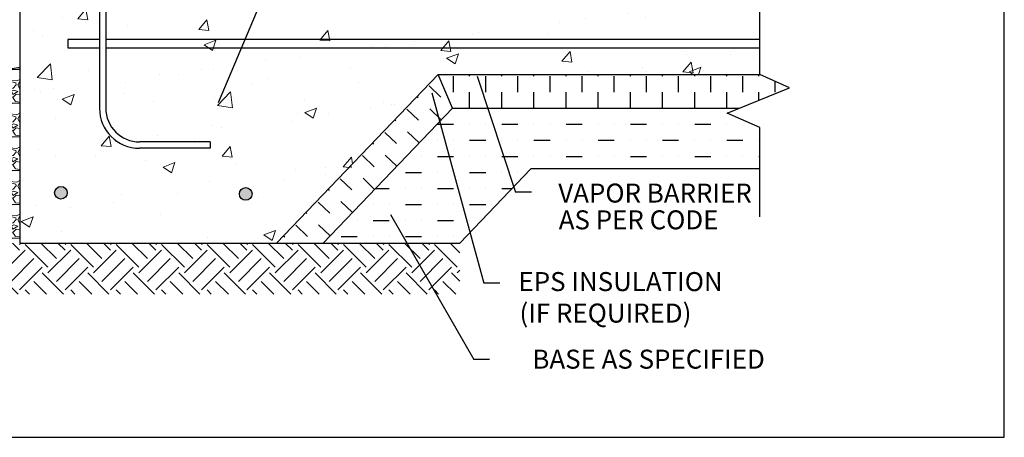
# Model space of a CAD drawing. Units: inches. Extents: x -16 to 183, y -8 to 105.
# Drawn here: x 30 to 88, y -8 to 17 of the extents above; entities that cross this region are included whole.
import ezdxf
from ezdxf.enums import TextEntityAlignment as Align

# ---------------------------------------------------------------- set-up
doc = ezdxf.new("R2010")
doc.units = ezdxf.units.IN
doc.header["$MEASUREMENT"] = 0
for name, color, linetype in [('Concrete', 251, 'Continuous'), ('Dimensions', 7, 'Continuous'), ('FORM', 7, 'Continuous'), ('Notes', 7, 'Continuous'), ('Rebar', 5, 'Continuous'), ('TEXT', 7, 'Continuous')]:
    doc.layers.add(name, color=color, linetype=linetype)
doc.layers.add('Hatch', color=110, linetype='Continuous', lineweight=9)
doc.styles.add('Fox Blocks', font='arial.ttf', dxfattribs={"height": 0.09375})
doc.dimstyles.new('Fox Blocks', dxfattribs={"dimscale": 4, "dimtxt": 0.09375, "dimasz": 0.0625, "dimexe": 0.09375, "dimexo": 0.125, "dimgap": 0.03125, "dimtad": 1, "dimdec": 4, "dimzin": 3, "dimdsep": 46, "dimlunit": 4, "dimtxsty": 'Fox Blocks', "dimblk1": 'ARCHTICK', "dimblk2": 'ARCHTICK', "dimsah": 1, "dimcen": 0.125, "dimclrd": 256, "dimclre": 256, "dimclrt": 7, "dimazin": 0, "dimtfac": 1, "dimtdec": 4, "dimtix": 1, "dimtmove": 1, "dimatfit": 3, "dimfxl": 1, "dimtolj": 1, "dimtzin": 3, "dimarcsym": 0})

# ---------------------------------------------------------------- blocks, each defined once
blk = doc.blocks.new('_ARCHTICK')
at = {"color": 0, "linetype": 'ByBlock', "const_width": 0.15}
blk.add_lwpolyline([(-0.5, -0.5), (0.5, 0.5)], dxfattribs=at)
blk = doc.blocks.new('Rebar - End')
at = {"layer": 'Rebar'}
h = blk.add_hatch(color=5, dxfattribs=at)
h.dxf.hatch_style = 1
h.paths.add_polyline_path([(-0.25, 0.25, 1), (0.25, 0.25, 1)])
at = {"layer": 'Rebar', "color": 5}
blk.add_circle((0, 0.25), 0.25, dxfattribs=at)

msp = doc.modelspace()

# ---------------------------------------------------------------- hatches: boundary and pattern name
h = msp.add_hatch()
h.set_pattern_fill('DASH', scale=0.3, angle=90)
h.set_pattern_definition([(316.2805, (55.2966, 11.4615), (1.3467, 0.0301), [0.9525, -0.9525])])
h.paths.add_polyline_path([(47.646, 3.462), (55.297, 11.462), (54.442, 13.462), (44.879, 3.462)])
h = msp.add_hatch()
h.set_pattern_fill('DASH', scale=0.3, angle=90)
h.set_pattern_definition([(90, (29.6456, 11.4615), (-0.9525, 0.9525), [0.9525, -0.9525])])
h.paths.add_polyline_path([(73.517, 13.451), (73.517, 13.462), (54.442, 13.462), (55.297, 11.462), (72.3, 11.462), (75.274, 12.67)])
h = msp.add_hatch()
h.set_pattern_fill('MUDST', scale=0.15)
h.set_pattern_definition([(0, (29.6456, 11.4615), (1.905, 0.9525), [0.9525, -0.9525, 0, -0.9525, 0, -0.9525])])
h.paths.add_polyline_path([(73.517, 7.855), (73.517, 10.325), (71.573, 11.166), (72.3, 11.462), (55.297, 11.462), (47.646, 3.462), (55.742, 3.462), (59.943, 7.855)])
at = {"layer": 'Concrete'}
h = msp.add_hatch(dxfattribs=at)
h.set_pattern_fill('EARTH', color=84, scale=0.3, angle=45)
h.set_pattern_definition([(45, (29.6456, 11.4615), (2e-16, 2.69408), [1.905, -1.905]), (45, (29.1404, 11.9667), (2e-16, 2.69408), [1.905, -1.905]), (45, (28.6353, 12.4718), (2e-16, 2.69408), [1.905, -1.905]), (135, (28.6353, 12.8086), (-2.69408, 2e-16), [1.905, -1.905]), (135, (29.1404, 13.3137), (-2.69408, 2e-16), [1.905, -1.905]), (135, (29.6456, 13.8189), (-2.69408, 2e-16), [1.905, -1.905])])
h.paths.add_polyline_path([(9.346, 15.931), (9.972, 13.075), (12.29, 13.25), (17.171, 0.439), (55.742, 0.439), (55.742, 3.462), (19.254, 3.462), (14.359, 16.309)])
at = {"layer": 'Hatch', "ltscale": 8}
h = msp.add_hatch(dxfattribs=at)
h.set_pattern_fill('AR-CONC', color=256, style=0)
h.set_pattern_definition([(50, (0, 4.844), (7.1726, -0.6275), [0.75, -8.25]), (355, (0, 4.844), (-1.3875, 7.5219), [0.6, -6.6]), (100.451, (0.598, 4.7916), (5.7851, 6.8944), [0.6374, -7.0114]), (46.184, (0, 6.844), (10.6724, -1.6552), [1.125, -12.375]), (96.636, (0.889, 6.706), (9.3466, 9.7412), [0.9561, -10.5171]), (351.184, (0, 6.844), (9.3466, 9.7412), [0.9, -9.9]), (21, (1, 6.344), (5.96907, -4.0262), [0.75, -8.25]), (326, (1, 6.344), (2.43315, 7.2515), [0.6, -6.6]), (71.451, (1.4974, 6.008), (8.4022, 3.2253), [0.6374, -7.0114]), (37.5, (0, 4.8439), (0.1216, 3.32894), [0, -6.52, 0, -6.7, 0, -6.625]), (7.5, (0, 4.844), (2.6307, 3.94412), [0, -3.82, 0, -6.37, 0, -2.525]), (327.5, (-2.23, 4.8439), (5.33822, -0.22555), [0, -2.5, 0, -7.8, 0, -10.35]), (317.5, (-3.23, 4.844), (5.83186, 1.00105), [0, -3.25, 0, -5.18, 0, -7.35])])
edge = h.paths.add_edge_path()
edge.add_line((73.517, 13.462), (73.517, 17.462))
edge.add_line((73.517, 17.462), (41.916, 17.462))
edge.add_line((41.916, 17.462), (41.916, 17.087))
edge.add_arc((41.791, 17.087), 0.125, -90, 0, ccw=False)
edge.add_line((41.791, 16.962), (41.041, 16.962))
edge.add_arc((41.041, 17.087), 0.125, 180, 270, ccw=False)
edge.add_line((40.916, 17.087), (40.916, 17.462))
edge.add_line((40.916, 17.462), (29.666, 17.462))
edge.add_line((29.666, 17.462), (29.666, 3.462))
edge.add_line((29.666, 3.462), (44.879, 3.462))
edge.add_line((44.879, 3.462), (54.442, 13.462))
edge.add_line((54.442, 13.462), (73.517, 13.462))
at = {"layer": 'Hatch'}
h = msp.add_hatch(dxfattribs=at)
h.set_pattern_fill('GRAVEL', color=256, scale=2, style=0)
h.set_pattern_definition([(228.0128, (1.44, 6.84386), (-16, -18), [0.26907, -26.638176]), (184.96974, (1.26, 6.64386), (24, 2), [0.461736, -45.71185]), (132.51045, (0.8, 6.60386), (20, -22), [0.325576, -32.232065]), (267.2737, (0.02, 6.10386), (2, 40), [0.420476, -41.627116]), (292.83365, (0, 5.68386), (-10, 24), [0.41231, -40.818746]), (357.2737, (0.16, 5.30386), (-40, 2), [0.420476, -41.627116]), (37.69424, (0.58, 5.28386), (-26, -20), [0.55606, -55.049697]), (72.25533, (1.02, 5.62386), (14, 44), [0.524976, -51.972643]), (121.42957, (1.18, 6.12386), (-16, 26), [0.4219, -41.768146]), (175.23636, (0.96, 6.48386), (22, -2), [0.481664, -23.601525]), (222.39744, (0.48, 6.52386), (-24, -22), [0.622896, -61.66675]), (138.8141, (2, 6.08386), (-14, 12), [0.2126, -21.04769]), (171.46923, (1.84, 6.22386), (26, -4), [0.404474, -40.04302]), (225, (1.44, 6.2839), (-2e-16, -2), [0.28284, -2.54559]), (203.1986, (1.3, 6.52386), (10, 4), [0.15232, -15.07923]), (291.8014, (1.16, 6.46386), (-2, 6), [0.21541, -10.55492]), (30.9638, (1.24, 6.26386), (6, 4), [0.34986, -11.31205]), (161.565, (1.54, 6.44386), (4, -2), [0.25298, -6.07157]), (16.38954, (0, 6.46386), (20, 6), [0.3544, -35.08569]), (70.3462, (0.34, 6.56386), (-8, -22), [0.29732, -29.434815]), (293.1986, (1.54, 6.84386), (-4, 10), [0.30463, -14.92692]), (343.61046, (1.66, 6.56386), (-20, 6), [0.3544, -35.08569]), (339.44395, (0, 5.22386), (-10, 4), [0.34176, -16.74625]), (294.77514, (0.32, 5.10386), (-10, 22), [0.286356, -28.349286]), (66.8014, (1.56, 4.84386), (4, 10), [0.30463, -14.92692]), (17.35402, (1.68, 5.12386), (-26, -8), [0.33526, -33.19085]), (69.44395, (0.58, 4.84386), (-4, -10), [0.17088, -16.91713]), (101.31, (1.44, 4.84386), (-2, 8), [0.10198, -10.09606]), (165.9638, (1.42, 4.94386), (6, -2), [0.41231, -7.8339]), (186.009, (1.02, 5.04386), (20, 2), [0.3821, -37.827846]), (303.69, (1.24, 6.08386), (-2, 4), [0.28844, -6.92266]), (353.15723, (1.4, 5.84386), (34, -4), [0.50359, -49.855125]), (60.9454, (1.9, 5.78386), (-8, -14), [0.20591, -20.38535]), (90, (2, 5.9639), (-2, 2), [0.12, -1.88]), (120.25644, (0.98, 5.10386), (8, -14), [0.27785, -27.50704]), (48.0128, (0.84, 5.34386), (16, 18), [0.538144, -26.369104]), (0, (1.2, 5.7439), (2, 2), [0.52, -1.48]), (325.30485, (1.72, 5.74386), (20, -14), [0.31623, -31.30655]), (254.0546, (1.98, 5.56386), (-2, -8), [0.2912, -14.26902]), (207.64598, (1.9, 5.28386), (-38, -20), [0.47413, -46.93895]), (175.42608, (1.48, 5.06386), (-26, 2), [0.5016, -49.658147])])
edge = h.paths.add_edge_path()
edge.add_arc((26.916, 5.962), 2, 0, 360)
edge = h.paths.add_edge_path()
edge.add_arc((26.916, 5.962), 2.25, 0, 360)
edge = h.paths.add_edge_path()
edge.add_arc((26.916, 5.962), 2, 0, 360)
edge = h.paths.add_edge_path()
edge.add_line((29.666, 13.882), (22.341, 12.596))
edge.add_arc((24.426, 5.154), 7.728, 105.65154, 155.55274)
edge.add_line((17.39, 8.353), (19.254, 3.462))
edge.add_line((19.254, 3.462), (29.666, 3.462))
edge.add_line((29.666, 3.462), (29.666, 13.882))

# ---------------------------------------------------------------- linework, layer by layer
for p, q in [((29.666, 17.462), (29.666, 3.462)), ((54.442, 13.462), (73.517, 13.462)), ((55.297, 11.462), (72.3, 11.462)), ((55.742, 3.462), (59.943, 7.855)), ((73.517, 7.855), (59.943, 7.855)), ((29.666, 3.462), (55.742, 3.462))]:
    msp.add_line(p, q)
at = {"color": 7, "lineweight": 0}
msp.add_line((47.646, 3.462), (55.297, 11.462), dxfattribs=at)
msp.add_lwpolyline([(-16.382, -8.056), (87.998, -8.056), (87.998, 104.554), (-16.382, 104.554)], close=True)
at = {"layer": 'Concrete', "color": 7, "lineweight": 0}
msp.add_line((44.879, 3.462), (54.442, 13.462), dxfattribs=at)
at = {"layer": 'Dimensions'}
msp.add_line((55.297, 11.462), (54.442, 13.462), dxfattribs=at)
at = {"layer": 'FORM'}
for p, q in [((34.383, 35.462), (34.383, 11.462)), ((34.758, 35.462), (34.758, 11.462)), ((73.517, 13.451), (73.517, 19.957)), ((73.517, 5.009), (73.517, 10.325)), ((40.936, 9.462), (36.758, 9.462)), ((40.936, 9.087), (36.758, 9.087))]:
    msp.add_line(p, q, dxfattribs=at)
msp.add_lwpolyline([(73.517, 10.325), (71.573, 11.166), (75.274, 12.67), (73.517, 13.451)], dxfattribs=at)
for radius in [2.375, 2]:
    msp.add_arc((36.758, 11.462), radius, 180, 270, dxfattribs=at)
at = {"layer": 'Notes'}
for p, q in [((32.517, 15.543), (32.517, 15.043)), ((34.383, 15.543), (32.517, 15.543)), ((73.517, 15.543), (34.758, 15.543)), ((32.517, 15.043), (34.383, 15.043)), ((34.758, 15.043), (73.517, 15.043)), ((40.936, 9.462), (40.936, 9.087)), ((59.982, 6.484), (59.041, 6.484)), ((58.115, 1.082), (57.174, 1.082)), ((57.497, -3.444), (56.556, -3.444))]:
    msp.add_line(p, q, dxfattribs=at)
msp.add_lwpolyline([(29.666, 13.882), (22.341, 12.596, 0.221242), (17.39, 8.353)], format="xyb", dxfattribs=at)

# ---------------------------------------------------------------- block references
at = {"layer": 'Rebar', "xscale": 1.5, "yscale": 1.5, "zscale": 1.5}
for p in [(32.101, 6.067), (43.052, 6.005)]:
    msp.add_blockref('Rebar - End', p, dxfattribs=at)

# ---------------------------------------------------------------- texts
at = {"layer": 'TEXT', "style": 'Fox Blocks'}
for s, p in [('VAPOR BARRIER', (73.033, 5.864)), ('AS PER CODE', (71.06, 4.278)), ('EPS INSULATION', (71.31, 0.617)), ('(IF REQUIRED)', (69.458, -1.252)), ('BASE AS SPECIFIED', (73.807, -3.984))]:
    msp.add_text(s, height=1.125, dxfattribs=at).set_placement(p, align=Align.RIGHT)

# ---------------------------------------------------------------- leaders
at = {"layer": 'Notes'}
for points in [[(41.432, 11.793), (47.282, 25.666)], [(56.753, 13.359), (59.041, 6.484)], [(54.082, 12.38), (57.16, 1.082)], [(51.619, 5.157), (56.556, -3.444)]]:
    msp.add_leader(points, dimstyle='Fox Blocks', override={"dimscale": 0, "dimasz": 0.125, "dimtad": 0}, dxfattribs=at)

doc.saveas('drawing.dxf')
